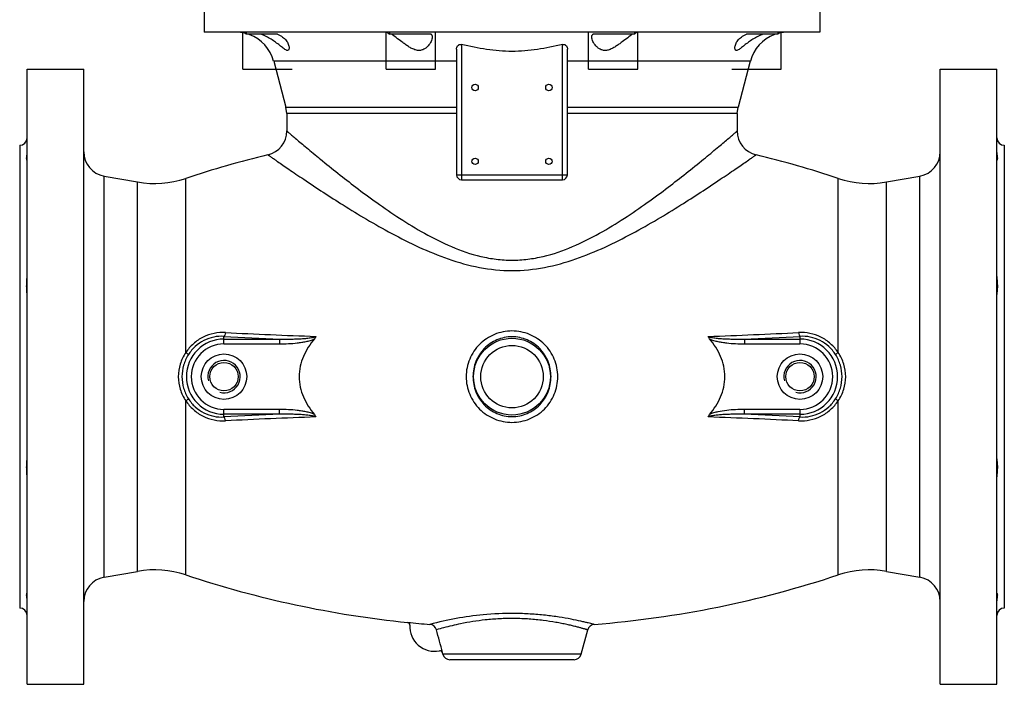
# Model space of a CAD drawing. Units: millimetres. Extents: x -391 to 821, y -815 to 883.
# Drawn here: x 19 to 419, y -815 to -545 of the extents above; entities that cross this region are included whole.
import ezdxf

# ---------------------------------------------------------------- set-up
doc = ezdxf.new("R2010")
doc.units = ezdxf.units.MM
doc.header["$LTSCALE"] = 30.734
doc.layers.add('ALL_ASSEM_MEMBER', color=7, linetype='CONTINUOUS')

msp = doc.modelspace()

# ---------------------------------------------------------------- linework, layer by layer
at = {"layer": 'ALL_ASSEM_MEMBER', "color": 40, "linetype": 'Continuous'}
for p, q in [((94.35, -525.14), (94.35, -550.14)), ((344.35, -525.14), (344.35, -550.14)), ((344.35, -550.14), (94.35, -550.14)), ((110.04, -565.14), (110.04, -550.14)), ((110.49, -550.14), (111.39, -551.04)), ((111.39, -550.14), (111.39, -551.04)), ((124.11, -551.04), (111.39, -551.04)), ((168.21, -565.14), (168.21, -550.14)), ((168.67, -550.14), (169.57, -551.04)), ((169.57, -550.14), (169.57, -551.04)), ((186.57, -551.04), (169.57, -551.04)), ((188.21, -565.14), (188.21, -550.14)), ((250.49, -565.14), (250.49, -550.14)), ((269.14, -551.04), (252.14, -551.04)), ((270.04, -550.14), (269.14, -551.04)), ((269.14, -550.14), (269.14, -551.04)), ((270.49, -565.14), (270.49, -550.14)), ((327.32, -551.04), (314.57, -551.04)), ((328.22, -550.14), (327.32, -551.04)), ((327.32, -550.14), (327.32, -551.04)), ((328.67, -565.14), (328.67, -550.14)), ((198.85, -555.2), (198.85, -610.14)), ((239.85, -610.14), (239.85, -555.2)), ((196.85, -557.09), (196.85, -608.14)), ((241.85, -608.14), (241.85, -557.09)), ((122.53, -562), (127.51, -580.6)), ((196.85, -562), (122.53, -562)), ((316.17, -562), (241.85, -562)), ((316.17, -562), (311.19, -580.6)), ((22.35, -815.14), (22.35, -565.14)), ((22.35, -565.14), (45.35, -565.14)), ((45.35, -815.14), (45.35, -565.14)), ((110.04, -565.14), (130.04, -565.14)), ((168.21, -565.14), (188.21, -565.14)), ((250.49, -565.14), (270.49, -565.14)), ((308.67, -565.14), (328.67, -565.14)), ((393.35, -565.14), (416.35, -565.14)), ((393.35, -815.14), (393.35, -565.14)), ((416.35, -815.14), (416.35, -565.14)), ((127.85, -583.18), (127.51, -580.6)), ((127.51, -580.6), (196.85, -580.6)), ((127.85, -583.18), (127.85, -590.3)), ((196.85, -583.18), (127.85, -583.18)), ((241.85, -580.6), (311.19, -580.6)), ((310.85, -583.18), (241.85, -583.18)), ((310.85, -583.18), (311.19, -580.6)), ((310.85, -583.18), (310.85, -590.3)), ((19.35, -596.14), (19.35, -784.14)), ((419.35, -596.14), (419.35, -784.14)), ((53.62, -771.66), (53.62, -608.63)), ((53.62, -608.63), (67.26, -611.04)), ((67.26, -769.25), (67.26, -611.04)), ((86.83, -680.38), (86.83, -609.6)), ((196.85, -608.14), (241.85, -608.14)), ((198.85, -610.14), (239.85, -610.14)), ((351.88, -680.38), (351.88, -609.6)), ((371.45, -611.04), (385.09, -608.63)), ((371.45, -769.25), (371.45, -611.04)), ((385.09, -771.66), (385.09, -608.63)), ((102.35, -676.82), (102.35, -673.76)), ((102.35, -674.85), (124.95, -674.85)), ((124.95, -674.85), (124.95, -676.82)), ((313.76, -674.85), (336.35, -674.85)), ((313.76, -674.85), (313.76, -676.82)), ((336.35, -673.76), (336.35, -676.82)), ((102.35, -676.82), (124.95, -676.82)), ((313.76, -676.82), (336.35, -676.82)), ((86.83, -770.69), (86.83, -699.91)), ((351.88, -770.69), (351.88, -699.91)), ((124.95, -703.47), (102.35, -703.47)), ((102.35, -706.53), (102.35, -703.47)), ((124.95, -705.44), (124.95, -703.47)), ((336.35, -703.47), (313.76, -703.47)), ((313.76, -705.44), (313.76, -703.47)), ((336.35, -703.47), (336.35, -706.53)), ((124.95, -705.44), (102.35, -705.44)), ((336.35, -705.44), (313.76, -705.44)), ((53.62, -771.66), (67.26, -769.25)), ((371.45, -769.25), (385.09, -771.66)), ((247.45, -802.92), (250.1, -793.03)), ((191.13, -802.2), (191.07, -802.22)), ((191.26, -802.92), (191.07, -802.22)), ((247.45, -802.92), (191.26, -802.92)), ((244.55, -805.14), (194.15, -805.14)), ((22.35, -815.14), (45.35, -815.14)), ((393.35, -815.14), (416.35, -815.14))]:
    msp.add_line(p, q, dxfattribs=at)
for centre, radius in [((204.35, -572.64), 1.3), ((234.35, -572.64), 1.3), ((204.35, -602.64), 1.3), ((234.35, -602.64), 1.3), ((219.35, -690.14), 15.6), ((219.35, -690.14), 12.7), ((102.35, -690.14), 9.25), ((336.35, -690.14), 9.25), ((102.35, -690.14), 5.75), ((336.35, -690.14), 5.75)]:
    msp.add_circle(centre, radius, dxfattribs=at)
for centre, radius, start, end in [((107.07, -566.14), 16, 75.3989, 90), ((107.07, -566.14), 16, 15, 69.6163), ((185.39, -552.03), 1.55, 32.8275, 40.0099), ((253.31, -552.03), 1.55, 139.9881, 147.1686), ((331.63, -566.14), 16, 110.3837, 165), ((331.63, -566.14), 16, 90, 104.6011), ((117.85, -590.3), 10, 283.6532, 0.0002), ((320.85, -590.3), 10, 179.9998, 256.3468), ((19.35, -593.14), 3, 270, 360), ((419.35, -593.14), 3, 180, 270), ((55.35, -598.78), 10, 180, 260), ((383.35, -598.78), 10, 280, 360), ((219.35, -1008.14), 420, 103.6533, 108.3933), ((219.35, -1008.14), 420, 71.6067, 76.3467), ((74.2, -571.64), 40, 260, 288.3933), ((198.85, -608.14), 2, 180, 270), ((239.85, -608.14), 2, 270, 360), ((364.5, -571.64), 40, 251.6067, 280), ((102.35, -690.14), 15.29, 90, 270), ((209.44, 1310.26), 1986.91, 266.91058, 267.56288), ((213.1, 1451.27), 2126.32, 267.02932, 268.01962), ((226.99, 1419.08), 2094.11, 271.97276, 272.97829), ((230.5, 1284.65), 1961.27, 272.43285, 273.09369), ((336.35, -690.14), 15.29, 270, 90), ((102.35, -690.14), 13.32, 90, 270), ((336.35, -690.14), 13.32, 270, 90), ((102.35, -690.14), 6.58, 255, 195), ((336.35, -690.14), 6.58, 255, 195), ((208.21, -2665.07), 1961.4, 92.43287, 93.09369), ((211.71, -2799.36), 2094.09, 91.97275, 92.9783), ((225.6, -2831.56), 2126.32, 87.02932, 88.01962), ((229.26, -2690.64), 1987, 86.91057, 87.56288), ((55.35, -781.51), 10, 100, 180), ((74.2, -808.64), 40, 71.6067, 100), ((219.35, -372.14), 420, 251.6067, 264.2093), ((219.35, -372.14), 420, 274.562, 288.3933), ((364.5, -808.64), 40, 80, 108.3933), ((383.35, -781.51), 10, 0, 80), ((19.35, -787.14), 3, 0, 90), ((419.35, -787.14), 3, 90, 180), ((219.44, -369.69), 422.43, 264.2239, 265.4606), ((176.88, -791), 1, 356.2992, 84.2084), ((187.85, -791.71), 10, 176.2992, 281.7981), ((185.77, -793.79), 3, 15.0624, 85.4818), ((253, -793.8), 3, 94.5617, 165.0001), ((190.1, -802.47), 1, 15, 101.7981), ((194.15, -802.14), 3, 195, 270), ((244.55, -802.14), 3, 270, 345)]:
    msp.add_arc(centre, radius, start, end, dxfattribs=at)
for points, knots in [([(128.79, -556.55), (128.79, -556.72), (128.76, -557.03), (128.6, -557.39), (128.38, -557.55), (128.18, -557.61), (127.95, -557.59), (127.58, -557.48), (127.07, -557.18), (126.42, -556.72), (125.72, -556.15), (124.96, -555.54), (124.16, -554.9), (123.01, -554.03), (121.47, -552.97), (119.5, -551.86), (118.11, -551.26), (117.41, -551.01)], [0, 0, 0, 0, 0.036371, 0.066155, 0.079655, 0.093664, 0.109703, 0.128786, 0.176224, 0.234008, 0.298898, 0.368773, 0.442273, 0.518549, 0.677031, 0.839622, 1, 1, 1, 1]), ([(124.13, -551.03), (124.84, -551.31), (126.14, -551.99), (127.62, -553.42), (128.52, -554.96), (128.79, -556.05), (128.79, -556.55)], [0, 0, 0, 0, 0.303662, 0.568974, 0.80223, 1, 1, 1, 1]), ([(186.96, -552.18), (186.96, -552.77), (186.53, -554.09), (185.52, -555.55), (184.34, -556.65), (183.17, -557.36), (181.72, -557.69), (180.16, -557.46), (178.66, -556.83), (177.25, -556), (175.91, -555.08), (174.26, -553.88), (172.47, -552.51), (171.08, -551.47), (170.47, -551.02)], [0, 0, 0, 0, 0.083262, 0.188087, 0.247117, 0.310171, 0.378096, 0.45142, 0.528227, 0.605639, 0.682112, 0.756453, 0.893115, 1, 1, 1, 1]), ([(186.7, -551.19), (186.74, -551.26), (186.91, -551.57), (186.96, -551.92), (186.96, -552.18)], [0, 0, 0, 0, 0.242621, 1, 1, 1, 1]), ([(268.22, -551.03), (267.61, -551.49), (266.22, -552.52), (264.42, -553.89), (262.77, -555.1), (261.43, -556.01), (260.02, -556.84), (258.52, -557.47), (256.97, -557.69), (255.52, -557.36), (254.36, -556.65), (253.18, -555.54), (252.17, -554.09), (251.74, -552.77), (251.74, -552.18)], [0, 0, 0, 0, 0.107212, 0.244017, 0.318386, 0.394851, 0.472208, 0.548855, 0.622084, 0.689868, 0.752869, 0.811893, 0.916724, 1, 1, 1, 1]), ([(251.74, -552.18), (251.74, -552.09), (251.76, -551.75), (251.87, -551.4), (252.01, -551.19)], [0, 0, 0, 0, 0.264066, 1, 1, 1, 1]), ([(321.31, -551.01), (320.6, -551.26), (319.2, -551.86), (317.23, -552.97), (315.7, -554.03), (314.55, -554.9), (313.74, -555.54), (312.98, -556.16), (312.28, -556.72), (311.63, -557.19), (311.06, -557.51), (310.61, -557.63), (310.32, -557.56), (310.1, -557.39), (309.95, -557.03), (309.92, -556.72), (309.92, -556.55)], [0, 0, 0, 0, 0.160545, 0.323259, 0.481859, 0.558199, 0.631753, 0.701669, 0.766591, 0.824316, 0.871675, 0.906453, 0.920443, 0.933902, 0.963707, 1, 1, 1, 1]), ([(309.92, -556.55), (309.92, -556.05), (310.19, -554.96), (311.08, -553.42), (312.56, -552), (313.85, -551.32), (314.56, -551.04)], [0, 0, 0, 0, 0.197838, 0.431157, 0.696468, 1, 1, 1, 1]), ([(196.85, -557.09), (196.85, -556.83), (196.9, -556.33), (197.22, -555.61), (197.94, -555.13), (198.55, -555.13), (198.85, -555.2)], [0, 0, 0, 0, 0.238129, 0.466376, 0.711624, 1, 1, 1, 1]), ([(219.35, -558.01), (217.62, -558.01), (214.17, -557.85), (207.31, -556.99), (202.23, -555.93), (198.85, -555.2)], [0, 0, 0, 0, 0.249986, 0.499992, 1, 1, 1, 1]), ([(239.85, -555.2), (236.48, -555.93), (231.4, -556.99), (224.54, -557.85), (221.08, -558.01), (219.35, -558.01)], [0, 0, 0, 0, 0.500009, 0.750016, 1, 1, 1, 1]), ([(239.85, -555.2), (240.15, -555.13), (240.76, -555.13), (241.48, -555.61), (241.81, -556.33), (241.85, -556.83), (241.85, -557.09)], [0, 0, 0, 0, 0.288381, 0.533622, 0.761869, 1, 1, 1, 1]), ([(127.85, -590.3), (127.85, -590.3), (127.88, -590.31), (127.91, -590.35), (127.99, -590.41), (128.13, -590.54), (128.38, -590.75), (128.76, -591.07), (129.25, -591.49), (129.84, -591.99), (130.53, -592.58), (131.64, -593.53), (133.26, -594.9), (135.47, -596.76), (138.01, -598.88), (139.82, -600.37), (140.77, -601.15)], [0, 0, 0, 0, 0.001083, 0.004311, 0.009676, 0.017168, 0.038494, 0.06821, 0.10619, 0.152223, 0.206087, 0.267562, 0.412303, 0.584175, 0.780854, 1, 1, 1, 1]), ([(297.92, -601.16), (298.87, -600.38), (300.68, -598.89), (303.22, -596.77), (305.43, -594.91), (307.06, -593.53), (308.17, -592.59), (308.86, -592), (309.46, -591.49), (309.94, -591.08), (310.32, -590.75), (310.57, -590.54), (310.72, -590.41), (310.79, -590.35), (310.83, -590.31), (310.85, -590.3), (310.85, -590.3)], [0, 0, 0, 0, 0.219129, 0.4158, 0.587671, 0.732417, 0.793895, 0.847763, 0.893799, 0.931783, 0.961502, 0.98283, 0.990322, 0.995688, 0.998917, 1, 1, 1, 1]), ([(22.34, -602.14), (22.33, -602.14), (22.31, -602.12), (22.27, -602.06), (22.22, -601.91), (22.18, -601.66), (22.18, -601.13), (22.29, -600.27), (22.35, -599.52), (22.35, -599.09)], [0, 0, 0, 0, 0.008043, 0.023274, 0.075792, 0.157819, 0.269862, 0.582658, 1, 1, 1, 1]), ([(416.35, -599.09), (416.35, -599.52), (416.42, -600.27), (416.53, -601.13), (416.52, -601.66), (416.49, -601.91), (416.43, -602.06), (416.39, -602.12), (416.37, -602.14), (416.36, -602.14)], [0, 0, 0, 0, 0.417363, 0.730166, 0.842204, 0.924173, 0.976655, 0.99192, 1, 1, 1, 1]), ([(120.21, -600.01), (120.22, -600.01), (120.24, -600.04), (120.29, -600.06), (120.36, -600.12), (120.47, -600.19), (120.61, -600.29), (120.86, -600.46), (121.24, -600.73), (121.79, -601.11), (122.46, -601.57), (123.24, -602.11), (124.5, -602.98), (126.32, -604.24), (128.8, -605.94), (131.65, -607.88), (133.66, -609.24), (134.73, -609.95)], [0, 0, 0, 0, 0.001088, 0.004333, 0.009726, 0.017256, 0.026912, 0.038686, 0.06854, 0.106677, 0.152873, 0.206897, 0.268515, 0.413429, 0.585247, 0.78157, 1, 1, 1, 1]), ([(141.5, -601.75), (146.24, -605.62), (153.79, -611.63), (164.55, -619.6), (173.8, -625.95), (183.84, -632.09), (194.75, -637.59), (204.62, -641.02), (212.95, -642.53), (217.22, -642.8), (219.35, -642.8)], [0, 0, 0, 0, 0.204876, 0.322971, 0.448659, 0.580385, 0.716947, 0.857232, 0.928462, 1, 1, 1, 1]), ([(219.35, -642.8), (221.49, -642.8), (225.75, -642.53), (234.08, -641.02), (243.96, -637.59), (254.87, -632.09), (264.91, -625.95), (274.15, -619.6), (284.92, -611.63), (292.47, -605.62), (297.2, -601.75)], [0, 0, 0, 0, 0.071538, 0.142767, 0.283051, 0.419613, 0.551338, 0.677026, 0.795121, 1, 1, 1, 1]), ([(303.97, -609.95), (305.04, -609.24), (307.05, -607.88), (309.9, -605.94), (312.38, -604.24), (314.21, -602.98), (315.46, -602.12), (316.25, -601.57), (316.91, -601.11), (317.46, -600.73), (317.85, -600.46), (318.09, -600.29), (318.23, -600.19), (318.34, -600.12), (318.42, -600.06), (318.47, -600.04), (318.49, -600.01), (318.49, -600.01)], [0, 0, 0, 0, 0.218429, 0.414751, 0.58657, 0.731484, 0.793103, 0.847126, 0.893322, 0.93146, 0.961314, 0.973087, 0.982744, 0.990274, 0.995666, 0.998912, 1, 1, 1, 1]), ([(134.73, -609.95), (140.02, -613.51), (148.44, -619.02), (160.39, -626.32), (170.6, -632.12), (181.61, -637.68), (193.43, -642.57), (206.07, -646.13), (214.91, -647.02), (219.35, -647.03)], [0, 0, 0, 0, 0.204246, 0.32249, 0.448467, 0.580523, 0.717337, 0.857665, 1, 1, 1, 1]), ([(219.35, -647.03), (223.79, -647.02), (232.63, -646.13), (245.28, -642.57), (257.1, -637.68), (268.1, -632.12), (278.32, -626.32), (290.26, -619.02), (298.68, -613.51), (303.97, -609.95)], [0, 0, 0, 0, 0.142334, 0.282661, 0.419475, 0.55153, 0.677507, 0.795751, 1, 1, 1, 1]), ([(22.35, -656.72), (22.35, -656.21), (22.24, -655.11), (22.15, -653.35), (22.25, -651.41), (22.35, -650.08), (22.35, -649.39)], [0, 0, 0, 0, 0.207589, 0.452013, 0.720741, 1, 1, 1, 1]), ([(416.35, -649.39), (416.35, -650.08), (416.45, -651.41), (416.56, -653.35), (416.47, -655.11), (416.35, -656.21), (416.35, -656.72)], [0, 0, 0, 0, 0.279263, 0.547991, 0.792414, 1, 1, 1, 1]), ([(237.97, -690.14), (237.97, -687.72), (237, -682.84), (232.85, -676.67), (226.65, -672.54), (219.35, -671.1), (212.05, -672.54), (205.86, -676.67), (201.71, -682.84), (200.73, -687.72), (200.73, -690.14)], [0, 0, 0, 0, 0.125088, 0.24999, 0.374897, 0.499998, 0.625098, 0.750006, 0.874908, 1, 1, 1, 1]), ([(102.91, -672.2), (101.37, -672.12), (98.23, -672.35), (93.76, -673.91), (89.79, -676.6), (87.69, -679.04), (86.83, -680.38)], [0, 0, 0, 0, 0.245601, 0.494439, 0.746221, 1, 1, 1, 1]), ([(102.35, -673.76), (100.97, -673.68), (98.14, -673.88), (94.1, -675.28), (90.53, -677.74), (88.65, -679.97), (87.87, -681.18)], [0, 0, 0, 0, 0.244458, 0.493015, 0.745276, 1, 1, 1, 1]), ([(102.91, -672.2), (102.87, -672.55), (102.78, -673.03), (102.56, -673.55), (102.43, -673.72), (102.35, -673.76)], [0, 0, 0, 0, 0.624115, 0.848899, 1, 1, 1, 1]), ([(124.95, -674.85), (126.18, -674.88), (128.02, -674.89), (130.49, -674.85), (132.33, -674.79), (134.18, -674.69), (135.71, -674.56), (136.93, -674.42), (137.85, -674.28), (138.61, -674.14), (139.2, -673.97), (139.49, -673.86), (139.62, -673.78)], [0, 0, 0, 0, 0.249802, 0.374755, 0.499738, 0.624753, 0.749797, 0.812334, 0.87488, 0.937431, 0.968716, 1, 1, 1, 1]), ([(124.95, -676.82), (126.15, -676.82), (128.55, -676.76), (131.54, -676.52), (133.91, -676.2), (135.69, -675.88), (137.43, -675.45), (138.57, -675.05), (139.1, -674.77)], [0, 0, 0, 0, 0.250043, 0.500074, 0.625102, 0.750124, 0.875125, 1, 1, 1, 1]), ([(139.1, -674.77), (137.3, -676.93), (134.94, -680.53), (133.18, -685.91), (132.72, -690.14), (133.18, -694.38), (134.94, -699.76), (137.3, -703.36), (139.1, -705.52)], [0, 0, 0, 0, 0.249727, 0.374876, 0.5, 0.625124, 0.750272, 1, 1, 1, 1]), ([(139.62, -673.78), (139.61, -673.88), (139.5, -674.25), (139.27, -674.58), (139.08, -674.8)], [0, 0, 0, 0, 0.249614, 1, 1, 1, 1]), ([(235.21, -690.14), (235.21, -688.06), (234.4, -683.84), (230.93, -678.46), (225.65, -674.8), (219.35, -673.5), (213.05, -674.8), (207.78, -678.46), (204.3, -683.84), (203.5, -688.06), (203.5, -690.14)], [0, 0, 0, 0, 0.125176, 0.250057, 0.374901, 0.499998, 0.625095, 0.749938, 0.87482, 1, 1, 1, 1]), ([(299.61, -674.78), (299.49, -674.64), (299.26, -674.33), (299.11, -673.97), (299.08, -673.78)], [0, 0, 0, 0, 0.501603, 1, 1, 1, 1]), ([(299.08, -673.78), (299.22, -673.86), (299.5, -673.97), (300.1, -674.14), (300.86, -674.28), (301.77, -674.42), (302.99, -674.56), (304.53, -674.69), (306.37, -674.79), (308.22, -674.85), (310.68, -674.89), (312.53, -674.88), (313.76, -674.85)], [0, 0, 0, 0, 0.031265, 0.062549, 0.1251, 0.187646, 0.250185, 0.375232, 0.500249, 0.625236, 0.750191, 1, 1, 1, 1]), ([(299.6, -674.77), (300.13, -675.05), (301.27, -675.45), (303.02, -675.88), (304.79, -676.2), (307.17, -676.52), (310.16, -676.76), (312.56, -676.82), (313.76, -676.82)], [0, 0, 0, 0, 0.124868, 0.249869, 0.374891, 0.49992, 0.749954, 1, 1, 1, 1]), ([(299.6, -705.52), (301.41, -703.36), (303.77, -699.76), (305.52, -694.38), (305.99, -690.14), (305.52, -685.91), (303.77, -680.53), (301.41, -676.93), (299.6, -674.77)], [0, 0, 0, 0, 0.249727, 0.374876, 0.5, 0.625125, 0.750273, 1, 1, 1, 1]), ([(351.88, -680.38), (351.01, -679.04), (348.91, -676.6), (344.95, -673.91), (340.47, -672.35), (337.34, -672.12), (335.8, -672.2)], [0, 0, 0, 0, 0.253777, 0.505556, 0.754396, 1, 1, 1, 1]), ([(335.8, -672.2), (335.84, -672.55), (335.92, -673.03), (336.14, -673.54), (336.28, -673.72), (336.35, -673.76)], [0, 0, 0, 0, 0.624123, 0.848903, 1, 1, 1, 1]), ([(350.83, -681.18), (350.06, -679.97), (348.17, -677.74), (344.6, -675.28), (340.56, -673.88), (337.73, -673.68), (336.35, -673.76)], [0, 0, 0, 0, 0.254722, 0.50698, 0.755539, 1, 1, 1, 1]), ([(86.83, -680.38), (85.85, -681.8), (84.32, -684.95), (83.53, -690.15), (84.32, -695.34), (85.85, -698.49), (86.83, -699.91)], [0, 0, 0, 0, 0.249843, 0.499998, 0.750153, 1, 1, 1, 1]), ([(87.87, -681.18), (87.02, -682.51), (85.72, -685.42), (85.06, -690.14), (85.72, -694.87), (87.02, -697.78), (87.87, -699.11)], [0, 0, 0, 0, 0.249841, 0.499998, 0.750154, 1, 1, 1, 1]), ([(86.83, -680.38), (86.96, -680.47), (87.19, -680.63), (87.51, -680.86), (87.72, -681.04), (87.84, -681.14), (87.87, -681.18)], [0, 0, 0, 0, 0.357675, 0.656496, 0.875164, 1, 1, 1, 1]), ([(351.88, -680.38), (351.75, -680.47), (351.51, -680.63), (351.2, -680.86), (350.98, -681.04), (350.86, -681.14), (350.83, -681.18)], [0, 0, 0, 0, 0.357669, 0.656489, 0.87516, 1, 1, 1, 1]), ([(350.83, -699.11), (351.68, -697.78), (352.98, -694.87), (353.64, -690.14), (352.98, -685.42), (351.68, -682.51), (350.83, -681.18)], [0, 0, 0, 0, 0.249843, 0.499999, 0.750155, 1, 1, 1, 1]), ([(351.88, -699.91), (352.85, -698.49), (354.39, -695.34), (355.18, -690.15), (354.39, -684.95), (352.85, -681.8), (351.88, -680.38)], [0, 0, 0, 0, 0.249844, 0.499999, 0.750154, 1, 1, 1, 1]), ([(200.73, -690.14), (200.73, -692.56), (201.71, -697.45), (205.86, -703.62), (212.05, -707.75), (219.35, -709.19), (226.65, -707.75), (232.85, -703.62), (237, -697.45), (237.97, -692.56), (237.97, -690.14)], [0, 0, 0, 0, 0.125088, 0.24999, 0.374897, 0.499998, 0.625098, 0.750006, 0.874908, 1, 1, 1, 1]), ([(203.5, -690.14), (203.5, -692.23), (204.3, -696.45), (207.78, -701.83), (213.05, -705.49), (219.35, -706.79), (225.65, -705.49), (230.93, -701.83), (234.4, -696.45), (235.21, -692.23), (235.21, -690.14)], [0, 0, 0, 0, 0.125176, 0.250058, 0.374901, 0.499998, 0.625095, 0.749938, 0.87482, 1, 1, 1, 1]), ([(86.83, -699.91), (86.96, -699.82), (87.19, -699.66), (87.51, -699.43), (87.72, -699.25), (87.84, -699.15), (87.87, -699.11)], [0, 0, 0, 0, 0.357674, 0.656495, 0.875163, 1, 1, 1, 1]), ([(86.83, -699.91), (87.69, -701.25), (89.79, -703.69), (93.76, -706.38), (98.23, -707.94), (101.37, -708.17), (102.91, -708.09)], [0, 0, 0, 0, 0.253774, 0.505561, 0.754399, 1, 1, 1, 1]), ([(87.87, -699.11), (88.65, -700.32), (90.53, -702.55), (94.1, -705.01), (98.14, -706.41), (100.97, -706.61), (102.35, -706.53)], [0, 0, 0, 0, 0.254722, 0.506988, 0.755543, 1, 1, 1, 1]), ([(335.8, -708.09), (337.34, -708.17), (340.47, -707.94), (344.95, -706.38), (348.91, -703.69), (351.01, -701.25), (351.88, -699.91)], [0, 0, 0, 0, 0.245598, 0.494436, 0.746224, 1, 1, 1, 1]), ([(336.35, -706.53), (337.74, -706.61), (340.56, -706.41), (344.6, -705.01), (348.17, -702.55), (350.06, -700.32), (350.83, -699.11)], [0, 0, 0, 0, 0.244455, 0.49301, 0.745277, 1, 1, 1, 1]), ([(351.88, -699.91), (351.75, -699.82), (351.51, -699.66), (351.2, -699.43), (350.98, -699.25), (350.86, -699.15), (350.83, -699.11)], [0, 0, 0, 0, 0.357676, 0.656497, 0.875164, 1, 1, 1, 1]), ([(139.1, -705.52), (138.57, -705.24), (137.43, -704.83), (135.69, -704.4), (133.91, -704.09), (131.54, -703.77), (128.55, -703.53), (126.15, -703.47), (124.95, -703.47)], [0, 0, 0, 0, 0.124875, 0.249876, 0.374898, 0.499925, 0.749957, 1, 1, 1, 1]), ([(313.76, -703.47), (312.56, -703.47), (310.16, -703.53), (306.57, -703.82), (303.6, -704.26), (301.27, -704.83), (300.14, -705.24), (299.6, -705.52)], [0, 0, 0, 0, 0.250059, 0.500108, 0.750107, 0.875117, 1, 1, 1, 1]), ([(102.91, -708.09), (102.87, -707.74), (102.78, -707.26), (102.56, -706.74), (102.43, -706.57), (102.35, -706.53)], [0, 0, 0, 0, 0.624123, 0.848903, 1, 1, 1, 1]), ([(139.62, -706.51), (139.49, -706.43), (139.2, -706.32), (138.61, -706.15), (137.85, -706.01), (136.93, -705.87), (135.71, -705.73), (134.18, -705.6), (132.33, -705.5), (130.49, -705.44), (128.02, -705.4), (126.18, -705.41), (124.95, -705.44)], [0, 0, 0, 0, 0.031281, 0.062566, 0.125118, 0.187663, 0.2502, 0.375245, 0.50026, 0.625244, 0.750197, 1, 1, 1, 1]), ([(313.76, -705.44), (312.53, -705.41), (310.68, -705.4), (308.22, -705.44), (306.37, -705.5), (304.53, -705.6), (302.99, -705.73), (301.77, -705.87), (300.86, -706.01), (300.1, -706.15), (299.51, -706.32), (299.22, -706.43), (299.08, -706.51)], [0, 0, 0, 0, 0.249802, 0.374754, 0.499738, 0.624752, 0.749796, 0.812333, 0.874879, 0.937431, 0.968714, 1, 1, 1, 1]), ([(299.08, -706.51), (299.11, -706.31), (299.27, -705.95), (299.5, -705.64), (299.63, -705.49)], [0, 0, 0, 0, 0.498328, 1, 1, 1, 1]), ([(335.8, -708.09), (335.84, -707.74), (335.92, -707.26), (336.14, -706.74), (336.28, -706.57), (336.35, -706.53)], [0, 0, 0, 0, 0.624116, 0.8489, 1, 1, 1, 1]), ([(22.35, -730.89), (22.35, -730.21), (22.25, -728.88), (22.15, -726.94), (22.24, -725.18), (22.35, -724.08), (22.35, -723.57)], [0, 0, 0, 0, 0.27917, 0.54791, 0.792366, 1, 1, 1, 1]), ([(416.35, -723.57), (416.35, -724.08), (416.47, -725.18), (416.56, -726.94), (416.45, -728.88), (416.35, -730.21), (416.35, -730.89)], [0, 0, 0, 0, 0.207633, 0.452089, 0.720828, 1, 1, 1, 1]), ([(22.35, -781.2), (22.35, -780.77), (22.29, -780.02), (22.18, -779.16), (22.18, -778.63), (22.22, -778.38), (22.27, -778.23), (22.31, -778.17), (22.33, -778.15), (22.34, -778.15)], [0, 0, 0, 0, 0.417429, 0.730192, 0.842254, 0.924214, 0.976684, 0.991936, 1, 1, 1, 1]), ([(416.36, -778.15), (416.37, -778.15), (416.39, -778.17), (416.43, -778.23), (416.49, -778.38), (416.52, -778.63), (416.53, -778.98), (416.49, -779.42), (416.41, -780.17), (416.35, -780.77), (416.35, -781.2)], [0, 0, 0, 0, 0.008047, 0.023278, 0.075772, 0.157769, 0.269762, 0.411814, 0.582625, 1, 1, 1, 1]), ([(252.76, -790.81), (252.71, -790.81), (252.59, -790.77), (252.39, -790.72), (251.98, -790.61), (251.28, -790.44), (250.23, -790.18), (248.89, -789.86), (246.59, -789.33), (243.11, -788.61), (238.3, -787.78), (232.76, -787.04), (226.69, -786.52), (218.24, -786.23), (208.17, -786.67), (196.69, -788.28), (189.54, -789.88), (186, -790.8)], [0, 0, 0, 0, 0.002361, 0.005306, 0.009416, 0.021078, 0.03721, 0.057628, 0.082113, 0.14227, 0.215451, 0.299115, 0.390357, 0.485846, 0.674745, 0.837593, 1, 1, 1, 1]), ([(250.1, -793.03), (250.1, -793.03), (250.08, -793.03), (250.06, -793.01), (250.01, -793), (249.92, -792.98), (249.76, -792.93), (249.52, -792.86), (249.22, -792.77), (248.84, -792.66), (248.4, -792.54), (247.68, -792.34), (246.62, -792.05), (245.17, -791.68), (243.48, -791.27), (241.57, -790.83), (239.45, -790.39), (236.25, -789.8), (231.87, -789.14), (226.25, -788.59), (220.33, -788.35), (214.37, -788.47), (207.04, -789.05), (199.43, -790.25), (192.86, -791.81), (189.63, -792.73), (188.67, -793.01)], [0, 0, 0, 0, 0.000145, 0.000579, 0.001303, 0.002314, 0.005201, 0.009232, 0.014395, 0.020676, 0.028059, 0.036524, 0.056612, 0.080745, 0.108701, 0.140239, 0.175096, 0.212992, 0.296632, 0.388326, 0.484632, 0.581606, 0.675209, 0.838296, 0.95173, 1, 1, 1, 1])]:
    msp.add_open_spline(points, degree=3, knots=knots, dxfattribs=at)
for points in [[(140.77, -601.15), (141.01, -601.35), (141.26, -601.55), (141.5, -601.75)], [(297.2, -601.75), (297.44, -601.55), (297.68, -601.36), (297.92, -601.16)], [(139.09, -705.5), (139.33, -705.79), (139.56, -706.13), (139.62, -706.51)], [(191.13, -802.2), (190.31, -799.14), (189.49, -796.07), (188.67, -793.01)]]:
    msp.add_open_spline(points, degree=3, dxfattribs=at)

doc.saveas('drawing.dxf')
